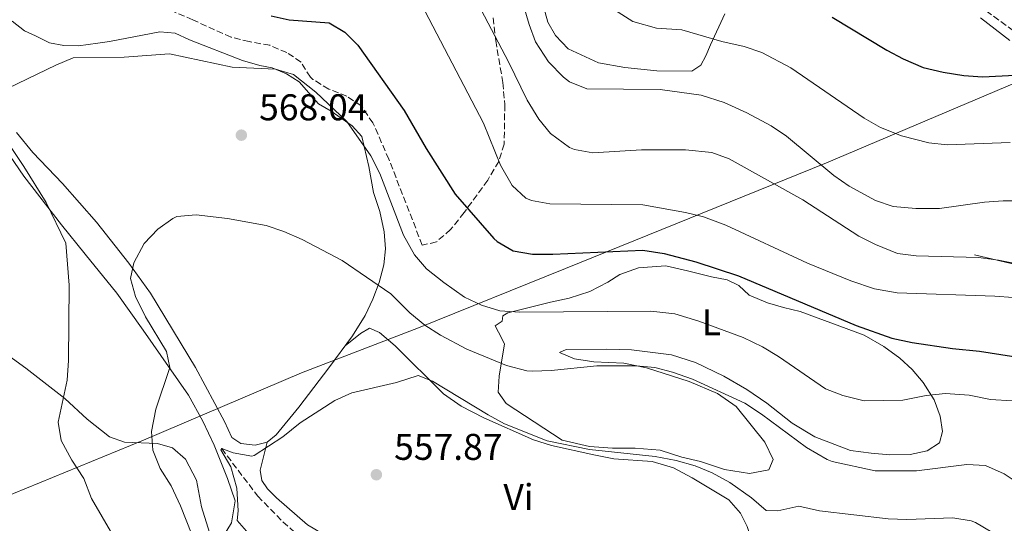
# Model space of a CAD drawing. Units: metres. Extents: x 553012 to 556451, y 4710129 to 4712468.
# Drawn here: x 554251 to 554516, y 4711087 to 4711222 of the extents above; entities that cross this region are included whole.
import ezdxf
from ezdxf.enums import TextEntityAlignment as Align

# ---------------------------------------------------------------- set-up
doc = ezdxf.new("R2010")
doc.units = ezdxf.units.M
doc.header["$MEASUREMENT"] = 0
doc.linetypes.add('DGN Style 3', pattern=[2.435890702152634, 1.739921930109024, -0.6959687720436097])
for name, color, linetype, lineweight in [('Camino', 7, 'DGN Style 3', 0), ('Cota de punto acotado terreno', 7, 'Continuous', 0), ('Curva de nivel directora', 30, 'Continuous', 30), ('Curva de nivel intermedia', 30, 'Continuous', 0), ('Etiqueta de uso rústico', 92, 'Continuous', 0), ('Límite de municipio', 7, 'Continuous', 0), ('Línea  de bancal', 1, 'Continuous', 13), ('Línea de cambio de uso (parcela vista)', 92, 'Continuous', 0), ('Margen derecho', 7, 'Continuous', 0), ('Punto acotado terreno (símbolo)', 7, 'Continuous', 0), ('Vaguada', 142, 'DGN Style 3', 13), ('Zona arbolada', 92, 'DGN Style 3', 0)]:
    doc.layers.add(name, color=color, linetype=linetype, lineweight=lineweight)
doc.styles.add('Style-Arial', font='arial.ttf')

# ---------------------------------------------------------------- blocks, each defined once
blk = doc.blocks.new('5PATER')
at = {"layer": 'Punto acotado terreno (símbolo)', "linetype": 'Continuous', "lineweight": 0}
h = blk.add_hatch(color=51, dxfattribs=at)
edge = h.paths.add_edge_path()
edge.add_ellipse((0, 0), major_axis=(-0.1095731443231308, -0.1110710700762829), ratio=0.9994222409660317, start_angle=0, end_angle=360)

msp = doc.modelspace()

# ---------------------------------------------------------------- linework, layer by layer
at = {"layer": 'Camino', "color": 7, "linetype": 'DGN Style 3', "lineweight": 0}
msp.add_polyline3d([(554489.0399999993, 4711246.560000001, 605.979999999996), (554495.6299999988, 4711239.160000001, 604.6699999999984), (554503.6299999984, 4711231.440000001, 603.5399999999936), (554511.1599999988, 4711224.480000001, 602.8600000000006), (554522.48, 4711216.160000001, 601.2599999999949), (554531.1599999992, 4711210.87, 600.0800000000019), (554534.199999999, 4711209.119999998, 599.6199999999953), (554549.8000000005, 4711202.320000002, 598.6600000000036), (554558.8900000011, 4711197.03, 596.9499999999972), (554565.239999999, 4711192.32, 596.0599999999978), (554569.5300000005, 4711189.779999999, 595.6499999999943), (554583.5499999997, 4711182.960000002, 594.779999999999), (554588.8700000015, 4711179.760000002, 594.0200000000041), (554596.6700000024, 4711176.640000001, 593.8600000000006), (554603.989999998, 4711173.350000001, 593.4600000000064), (554615.109999998, 4711167.91, 593.2200000000013), (554632.2699999998, 4711156.630000002, 591.9400000000024), (554649.5499999999, 4711145.510000002, 591.8600000000007), (554656.8299999977, 4711139.750000002, 591.8999999999943), (554673.8099999984, 4711128.859999999, 590.529999999999), (554684.1499999983, 4711122.949999999, 589.3399999999965)], dxfattribs=at)
at = {"layer": 'Curva de nivel directora', "color": 30, "linetype": 'Continuous', "lineweight": 30, "flags": 128}
for points, elevation in [([(554318.8399999993, 4711223.119999999), (554323.73, 4711222.090000001), (554334.4400000009, 4711221.279999999), (554338.6799999988, 4711218.800000001), (554342.1999999991, 4711215.24), (554354.6, 4711197.680000001), (554360.5599999989, 4711187.439999999), (554368.3199999996, 4711175.199999999), (554378.7499999988, 4711163.220000001), (554379.5999999982, 4711162.4), (554383.9299999999, 4711159.900000001), (554389.1, 4711159.050000003), (554394.6299999999, 4711159.03), (554418.7599999986, 4711160.060000001), (554424.5299999998, 4711159.180000001), (554433.0300000003, 4711156.960000004), (554444.5500000003, 4711153.220000001), (554476.1499999991, 4711139.840000001), (554485.7899999995, 4711136.460000001), (554491.25, 4711135.300000001), (554502.0700000006, 4711133.680000001), (554509.3499999982, 4711132.960000001), (554523.669999999, 4711130.720000002)], 575.0000000000001), ([(554469.7599999987, 4711222.820000002), (554484.4399999994, 4711213.920000002), (554488.8400000005, 4711211.560000001), (554494.2099999995, 4711209.270000001), (554499.5400000003, 4711207.970000002), (554505.1199999994, 4711207.12), (554510.1100000005, 4711206.78), (554522.4399999997, 4711207.359999999)], 600.0000000000001)]:
    msp.add_lwpolyline(points, dxfattribs=dict(at, elevation=elevation))
at = {"layer": 'Curva de nivel intermedia', "color": 30, "linetype": 'Continuous', "lineweight": 0, "flags": 128}
for points, elevation in [([(554397.1199999999, 4711258.24), (554398.9500000004, 4711253.58), (554402.6800000009, 4711240.240000002), (554404.7599999997, 4711234.159999999), (554407.8399999997, 4711228.48), (554411.2199999993, 4711224.809999999), (554416.0800000008, 4711221.659999999), (554422.5000000002, 4711219.869999999), (554429.2800000019, 4711219.359999999), (554440.0800000001, 4711216.239999999), (554446.0800000015, 4711214.880000001), (554450.8200000001, 4711213.3), (554458.6000000007, 4711209.199999998), (554478.3600000021, 4711195.600000001), (554482.6900000015, 4711193.109999999), (554488.350000001, 4711190.869999998), (554495.7200000003, 4711188.960000001), (554500.6900000013, 4711188.480000001), (554517.5600000003, 4711189.029999998)], 595.0000000000001), ([(554379.2400000006, 4711251.2), (554388.2000000014, 4711220.800000002), (554389.9300000014, 4711216.119999998), (554393.4600000008, 4711210.740000002), (554397.4300000005, 4711206.619999999), (554399.0399999998, 4711205.439999999), (554403.7100000014, 4711203.470000001), (554423.4400000012, 4711203.359999998), (554434.5200000011, 4711201.78), (554440.7000000014, 4711199.86), (554446.8100000002, 4711197.089999998), (554453.3200000012, 4711193.600000001), (554457.4500000018, 4711190.77), (554470.1600000011, 4711180.159999999), (554474.2600000004, 4711177.31), (554481.4000000019, 4711173.440000001), (554486.1500000015, 4711171.869999999), (554492.2600000004, 4711171.289999997), (554498.55, 4711171.34), (554510.7100000017, 4711173.039999999), (554515.7000000007, 4711173.409999999), (554540.9300000013, 4711173.38)], 590.0000000000001), ([(554358.1200000005, 4711228.56), (554375.9800000016, 4711194.300000001), (554380.5599999994, 4711182.96), (554383.6799999997, 4711177.52), (554387.3699999999, 4711174.079999999), (554388.8400000007, 4711173.440000001), (554393.7699999993, 4711172.579999999), (554418.800000001, 4711172.32), (554430.280000001, 4711170.239999999), (554435.1300000013, 4711169.05), (554441.1500000006, 4711166.869999998), (554463.1000000001, 4711156.63), (554474.7499999999, 4711151.84), (554481.1500000014, 4711149.680000001), (554487.1900000009, 4711148.640000001), (554513.4299999997, 4711147.76), (554518.4100000019, 4711147.34)], 580.0000000000001), ([(554374.4200000016, 4711226.499999999), (554382.6800000005, 4711210.800000001), (554387.7200000009, 4711200.48), (554390.8400000011, 4711195.359999998), (554393.9900000006, 4711191.51), (554399.0800000001, 4711187.720000001), (554400.4400000012, 4711187.2), (554405.380000001, 4711186.289999999), (554418.4400000012, 4711187.119999999), (554430.3200000011, 4711187.119999999), (554437.3200000017, 4711186.399999999), (554442.0100000012, 4711184.67), (554461.8399999995, 4711173.680000001), (554476.870000001, 4711163.84), (554481.3500000003, 4711161.609999999), (554487.3099999994, 4711159.2), (554492.2800000004, 4711158.569999999), (554509.070000001, 4711158.109999999), (554514.4700000013, 4711157.449999999), (554520.3099999996, 4711156.24)], 585), ([(554242.8000000007, 4711201.199999999), (554260.9600000015, 4711209.920000001), (554265.5999999995, 4711211.840000001), (554279.3500000003, 4711212.010000001), (554291.5099999999, 4711212.9), (554308.3600000008, 4711209.359999999), (554320.0400000018, 4711208.800000001), (554324.8400000008, 4711207.359999999), (554330.8800000002, 4711202.640000001), (554339.1600000015, 4711194.720000002), (554345.7000000017, 4711185.529999998), (554348.1200000001, 4711180.710000001), (554354.4200000011, 4711164.180000001), (554357.4000000006, 4711158.88), (554360.6600000019, 4711155.09), (554365.2700000008, 4711151.369999997), (554370.8699999999, 4711147.439999999), (554375.4100000017, 4711145.33), (554380.3400000003, 4711143.810000001), (554385.7100000014, 4711143.439999999), (554420.9500000012, 4711143.679999999), (554427.4300000012, 4711142.960000001), (554433.8700000006, 4711141.039999999), (554445.7500000006, 4711136.56), (554451.0300000003, 4711134.079999999), (554455.3300000007, 4711131.510000001), (554467.9100000003, 4711122.8), (554472.5800000017, 4711121.000000001), (554478.3700000008, 4711119.519999999), (554488.7100000008, 4711119.76), (554494.9900000016, 4711120.96), (554500.230000001, 4711121.52), (554506.5499999998, 4711121.119999999), (554512.2699999996, 4711119.92), (554518.1500000004, 4711119.599999999)], 570.0000000000001), ([(554276.2600000014, 4711083.409999999), (554270.5500000004, 4711093.28), (554268.4699999995, 4711098.640000001), (554265.270000001, 4711103.600000001), (554262.3499999995, 4711108.880000002), (554261.5400000004, 4711113.83), (554263.9600000011, 4711125.149999999), (554264.3700000001, 4711130.429999999), (554264.5199999999, 4711150.720000001), (554263.6399999993, 4711162.019999999), (554258.3200000017, 4711172.96), (554252.3600000006, 4711182.640000001), (554243.0399999998, 4711196.560000001)], 570.0000000000001), ([(554300.5700000011, 4711075.91), (554294.4700000014, 4711091.279999999), (554291.9500000001, 4711096.720000001), (554288.9900000007, 4711101.36), (554287.0300000004, 4711106.32), (554286.6700000005, 4711111.32), (554287.8000000016, 4711117.300000002), (554291.6300000004, 4711128.56), (554290.7499999999, 4711132.880000001), (554285.0700000002, 4711142.159999998), (554282.3900000001, 4711147.680000001), (554280.990000001, 4711152.519999999), (554281.9200000007, 4711156.720000001), (554284.6800000012, 4711161.92), (554288.3600000005, 4711165.76), (554292.4200000018, 4711168.659999999), (554293.5199999993, 4711169.119999999), (554298.7200000006, 4711169.600000001), (554307.1200000002, 4711168.640000002), (554317.5200000005, 4711166.720000002), (554322.2500000001, 4711165.119999998), (554327.2200000011, 4711162.970000001), (554337.920000001, 4711157.359999998), (554351.0300000004, 4711148.319999999), (554356.1500000012, 4711143.279999998), (554360.1900000002, 4711139.92), (554364.4200000013, 4711137.239999999), (554371.4700000011, 4711133.439999999), (554382.1200000017, 4711129.069999999), (554387.5800000001, 4711127.659999999), (554389.1500000013, 4711127.519999999), (554394.1500000014, 4711127.689999999), (554406.4299999994, 4711128.96), (554416.9900000006, 4711128.96), (554421.9900000007, 4711128.56), (554426.8200000009, 4711127.270000001), (554432.1500000019, 4711125.359999999), (554446.2699999993, 4711118.890000001), (554450.7100000004, 4711116), (554462.8499999997, 4711106.98), (554468.3400000016, 4711103.74), (554469.7499999999, 4711103.199999999), (554481.3100000002, 4711100.720000001), (554492.3899999999, 4711100.689999999), (554505.9500000008, 4711102.399999999), (554510.9400000019, 4711102.140000001), (554515.9900000012, 4711099.920000001), (554520.2699999993, 4711097.039999999)], 565.0000000000001), ([(554312.1900000018, 4711084.48), (554309.7100000008, 4711087.359999998), (554309.9900000002, 4711089.999999999), (554309.5900000001, 4711096.08), (554307.9900000021, 4711101.76), (554305.3400000011, 4711106.369999999), (554305.5500000011, 4711106.720000001), (554308.6300000012, 4711105.600000001), (554313.6500000014, 4711104.659999999), (554314.3100000008, 4711104.880000001), (554322.0300000011, 4711109.84), (554326.6700000013, 4711113.680000001), (554335.9500000018, 4711119.680000001), (554340.5400000006, 4711121.689999999), (554352.5900000005, 4711124.480000001), (554358.3900000008, 4711126.4), (554362.2700000011, 4711124.880000001), (554377.2300000011, 4711115.759999999), (554381.63, 4711113.380000001), (554393.0700000019, 4711108.800000001), (554404.44, 4711106.51), (554422.1500000015, 4711104.560000001), (554427.7500000007, 4711103.52), (554432.8700000015, 4711102.08), (554437.4900000016, 4711100.16), (554442.2300000002, 4711097.609999999), (554447.9900000002, 4711093.439999999), (554451.9900000013, 4711090.079999999), (554455.0700000013, 4711089.999999999), (554460.7500000009, 4711091.199999999), (554466.3099999998, 4711089.999999999), (554484.7900000003, 4711087.84), (554489.7900000004, 4711087.66), (554502.150000001, 4711088.079999999), (554507.0599999994, 4711087.24), (554508.3100000012, 4711086.8), (554512.6200000006, 4711084.240000002)], 560)]:
    msp.add_lwpolyline(points, dxfattribs=dict(at, elevation=elevation))
at = {"layer": 'Límite de municipio', "color": 7, "linetype": 'Continuous', "lineweight": 0}
msp.add_polyline3d([(553773.75, 4710666.279999999, 610.23), (553801.3900000006, 4710711.600000001, 611.8100000000002), (553830.8999999985, 4710759.119999999, 616.25), (553859.0799999982, 4710802.16, 622.22), (553881.5, 4710839.77, 628.5600000000002), (553907.3099999987, 4710879.980000001, 640.0400000000001), (553932.7300000004, 4710920.939999999, 653.8100000000002), (553956.2899999992, 4710958.949999999, 663.71), (554009.8299999982, 4710973.790000001, 645.77), (554060.2100000009, 4710986.800000001, 627.1600000000001), (554071.1900000013, 4710991.800000001, 622.86), (554141.5199999996, 4711038.189999999, 598.5700000000002), (554191.6999999993, 4711072.430000001, 584.99), (554204.3299999982, 4711077.460000001, 581.7900000000001), (554238.9600000009, 4711090.34, 574.98), (554284.5500000007, 4711109, 565.52), (554326.9800000004, 4711127.09, 562.1), (554358.4400000013, 4711139.16, 564.3000000000001), (554397.9699999989, 4711155.180000001, 573.5700000000002), (554468.1999999993, 4711183.630000001, 590.4100000000001), (554535.25, 4711212.040000001, 600.0400000000001)], dxfattribs=at)
at = {"layer": 'Línea  de bancal', "color": 1, "linetype": 'Continuous', "lineweight": 13}
msp.add_polyline3d([(554508.0300000021, 4711158.880000002, 585.429999999993), (554520.9099999992, 4711155.759999999, 585.5099999999948)], dxfattribs=at)
at = {"layer": 'Línea de cambio de uso (parcela vista)', "color": 92, "linetype": 'Continuous', "lineweight": 0}
for points in [[(554440.8399999999, 4711223.680000001, 596.570000000007), (554436.9600000001, 4711215.359999999, 594.8500000000058), (554435.7599999999, 4711212.4, 594.7700000000041), (554434.3600000005, 4711209.92, 594.25), (554431.9600000001, 4711208.24, 593.8099999999977), (554422.5599999996, 4711208.4, 593.4499999999971), (554413.9199999999, 4711209.279999999, 593.3699999999953), (554406.8799999999, 4711210.480000001, 593.4900000000052), (554398.7599999999, 4711214.24, 592.9700000000012), (554395.3600000005, 4711217.84, 592.8099999999977), (554393.2800000003, 4711221.439999999, 592.6499999999943), (554389.5999999996, 4711234.800000001, 593.0099999999948)], [(554249.2000000002, 4711221.680000001, 573.25), (554252.5199999996, 4711219.119999999, 572.7700000000041), (554255.5199999996, 4711217.76, 572.1300000000047), (554259.2000000002, 4711215.92, 571.8899999999994), (554263.0800000001, 4711215.199999999, 571.4900000000052), (554267.04, 4711215.119999999, 571.4499999999971), (554272.2000000002, 4711215.76, 571.6100000000006), (554275.4000000004, 4711216.24, 571.3300000000017), (554288.8799999999, 4711218.880000001, 571.25), (554293, 4711218.480000001, 571.0899999999965), (554296.9199999999, 4711216.720000001, 570.6900000000023), (554311.1200000001, 4711211.119999999, 570.4100000000036), (554315.7999999998, 4711209.76, 570.25), (554319.1600000003, 4711209.119999999, 569.9700000000012), (554323, 4711207.52, 570.0099999999948), (554326.4000000004, 4711205.439999999, 569.8099999999977), (554331.5599999996, 4711199.439999999, 570.4100000000036), (554334.9600000001, 4711197.52, 570.4100000000036), (554340.5999999996, 4711193.52, 570.4100000000036), (554343.2400000002, 4711190.720000001, 570.2100000000064), (554345.1200000001, 4711182.640000001, 569.3699999999953), (554346.3600000005, 4711175.600000001, 568.4100000000036), (554348.1200000001, 4711170.480000001, 567.8899999999994), (554349.2400000002, 4711165.039999999, 567.7299999999959), (554349.5599999996, 4711160.480000001, 567.0899999999965), (554349.1100000005, 4711156.16, 566.2899999999936), (554347.8700000001, 4711151.359999999, 565.3300000000017), (554346.1900000004, 4711146.880000001, 564.4100000000036), (554344.1500000004, 4711142.560000001, 563.8500000000058), (554340.7100000001, 4711137.039999999, 562.6100000000006), (554334.3499999996, 4711128.4, 562.0099999999948), (554326.3099999996, 4711117.84, 561.8099999999977), (554320.1900000004, 4711110.4, 561.6499999999943), (554317.75, 4711108.480000001, 561.6499999999943)], [(554317.75, 4711108.480000001, 561.6499999999943), (554314.5899999999, 4711107.600000001, 561.6499999999943), (554310.7100000001, 4711108.08, 561.6900000000023), (554308.2699999996, 4711109.680000001, 561.6900000000023), (554306.3499999996, 4711114, 562.0500000000029), (554298.5099999999, 4711128.560000001, 562.6900000000023), (554286.3899999997, 4711148.560000001, 564.570000000007), (554280.5599999996, 4711156.560000001, 565.529999999999), (554271.9199999999, 4711167.600000001, 566.6900000000023), (554262.7599999999, 4711178.08, 567.8899999999994), (554254.7599999999, 4711186.4, 568.570000000007), (554250.3600000005, 4711191.76, 569.25)], [(554246.1200000001, 4711189.039999999, 571.6100000000006), (554252.3200000003, 4711180, 570.929999999993), (554262.4400000004, 4711166.960000001, 570.0099999999948), (554268.8399999999, 4711159.039999999, 569.4499999999971), (554277.3099999996, 4711148.560000001, 568.1300000000047)], [(554485.2300000004, 4711105.039999999, 567.4900000000052), (554480.2300000004, 4711105.52, 566.9700000000012), (554474.6699999999, 4711106.24, 567.25), (554465.0300000003, 4711109.92, 567.1699999999983), (554458.9900000002, 4711113.52, 567.2899999999936), (554452.1900000004, 4711118.960000001, 567.4900000000052), (554446.79, 4711122.640000001, 567.570000000007), (554440.5499999998, 4711126.24, 567.8500000000058), (554432.9500000002, 4711129.84, 568.0899999999965), (554426.4699999997, 4711131.92, 567.3699999999953), (554415.75, 4711133.279999999, 567.6900000000023), (554409.1500000004, 4711133.439999999, 567.570000000007), (554398.1500000004, 4711133.359999999, 566.6900000000023), (554396.3499999996, 4711132.560000001, 565.8500000000058), (554400.3899999997, 4711130.880000001, 565.1699999999983), (554405.6299999999, 4711130.08, 565.2100000000064), (554413.6699999999, 4711129.680000001, 565.3300000000017), (554419.75, 4711128.480000001, 565.4100000000036), (554431.2300000004, 4711124.800000001, 565.0500000000029), (554438.9100000003, 4711121.52, 565.1300000000047), (554443.8700000001, 4711118.08, 564.929999999993), (554451.6299999999, 4711108.4, 563.8500000000058), (554453.8700000001, 4711103.76, 563.3300000000017), (554452.7100000001, 4711100.960000001, 563.0899999999965), (554447.4699999997, 4711100, 562.8500000000058), (554440.79, 4711101.119999999, 562.7700000000041), (554434.3499999996, 4711103.279999999, 562.4499999999971), (554429.3099999996, 4711104.4, 561.8899999999994), (554423.4699999997, 4711106.32, 561.4499999999971), (554416.75, 4711106.800000001, 560.9700000000012), (554410.6699999999, 4711106.800000001, 561.4499999999971), (554404.4699999997, 4711107.279999999, 561.4499999999971), (554397.1500000004, 4711108.960000001, 561.7299999999959), (554382.0300000003, 4711118.880000001, 562.570000000007), (554379.9100000003, 4711121.92, 563.4900000000052), (554380.1900000004, 4711126.16, 564.8899999999994), (554381.5899999999, 4711134.880000001, 567.25), (554380.0300000003, 4711138, 568.6100000000006), (554379.1100000005, 4711139.76, 568.929999999993), (554380.9900000002, 4711141.039999999, 569.6499999999943), (554381.1900000004, 4711142.4, 569.7299999999959), (554382.4699999997, 4711143.199999999, 569.8899999999994), (554393.9900000002, 4711146.08, 570.8099999999977), (554398.9500000002, 4711147.199999999, 570.8899999999994), (554404.5499999998, 4711148.960000001, 571.2100000000064), (554409.3899999997, 4711151.52, 571.8500000000058), (554412.5899999999, 4711153.600000001, 572.4100000000036), (554417.6299999999, 4711155.359999999, 572.8500000000058), (554425.0300000003, 4711155.92, 573.0099999999948), (554430.8300000001, 4711154.560000001, 573.8099999999977), (554437.2699999996, 4711152.960000001, 574.0099999999948), (554441.5099999999, 4711152.08, 573.8099999999977), (554444.5899999999, 4711150.560000001, 573.6100000000006), (554447.4299999997, 4711148, 573.4499999999971), (554452.3499999996, 4711145.92, 573.529999999999), (554456.5899999999, 4711144.720000001, 573.929999999993), (554461.1100000005, 4711143.600000001, 573.8899999999994), (554478.3499999996, 4711137.199999999, 574.570000000007), (554483.5899999999, 4711134.16, 574.1699999999983), (554487.9500000002, 4711131.039999999, 573.4100000000036), (554491.2699999996, 4711128, 572.1300000000047), (554494.1900000004, 4711124.480000001, 570.6499999999943), (554497.1500000004, 4711119.84, 569.4499999999971), (554498.75, 4711115.439999999, 568.3699999999953), (554499.3499999996, 4711111.279999999, 567.8099999999977), (554498.5899999999, 4711108.24, 567.25), (554495.2699999996, 4711106.08, 567.0899999999965), (554490.6699999999, 4711105.119999999, 567.3699999999953), (554485.2300000004, 4711105.039999999, 567.4900000000052)], [(554277.3099999996, 4711148.560000001, 568.1300000000047), (554284.4299999997, 4711138.560000001, 566.25), (554296.6299999999, 4711121.119999999, 564.4900000000052), (554300.5099999999, 4711114.08, 563.7299999999959), (554303.5499999998, 4711107.600000001, 562.8099999999977), (554307.1500000004, 4711098.640000001, 562.4499999999971), (554309.1900000004, 4711092.640000001, 562.4499999999971), (554308.1900000004, 4711086.720000001, 562.6100000000006), (554305.9100000003, 4711083.039999999, 562.929999999993)], [(554338.7699999996, 4711134.4, 562.429999999993), (554342.9100000003, 4711137.680000001, 562.070000000007), (554345.2699999996, 4711139.119999999, 562.029999999999), (554348.0300000003, 4711137.92, 561.8300000000017), (554352.1900000004, 4711134.32, 561.1100000000006), (554365.1900000004, 4711121.439999999, 559.5099999999948), (554369.9500000002, 4711118.16, 559.1100000000006), (554376.0700000003, 4711114.960000001, 558.9499999999971), (554389.4299999997, 4711109.039999999, 558.429999999993), (554394.2699999996, 4711107.52, 558.1499999999943), (554405.6299999999, 4711105.039999999, 557.8300000000017), (554410.9900000002, 4711103.92, 558.1499999999943), (554421.3499999996, 4711103.199999999, 557.6699999999983), (554427.0300000003, 4711101.52, 557.6300000000047), (554432.0300000003, 4711098.880000001, 557.5899999999965), (554441.9100000003, 4711092.880000001, 556.9499999999971), (554445.0300000003, 4711089.359999999, 556.5500000000029), (554446.8700000001, 4711085.76, 555.9900000000052), (554448.3099999996, 4711081.359999999, 555.3500000000058), (554447.79, 4711077.52, 554.75), (554446.6699999999, 4711074.24, 554.3500000000058)], [(554303.1900000004, 4711081.279999999, 563.2899999999936), (554300.1100000005, 4711091.039999999, 563.0500000000029), (554298.75, 4711098.24, 563.0099999999948), (554295.8300000001, 4711103.84, 563.6900000000023), (554292.3499999996, 4711106.880000001, 564.4900000000052), (554288.3099999996, 4711108.08, 565.7700000000041), (554279.4299999997, 4711108.4, 566.6900000000023), (554275.3899999997, 4711109.92, 568.0099999999948), (554269.3899999997, 4711114.640000001, 568.8899999999994), (554263.3499999996, 4711120.16, 570.8899999999994), (554252.8700000001, 4711128.32, 573.1300000000047), (554248.3099999996, 4711131.680000001, 574.4100000000036), (554244.4699999997, 4711132.560000001, 574.570000000007), (554240.9900000002, 4711132.4, 575.1699999999983)], [(554427.7100000001, 4711041.600000001, 551.9100000000036), (554418.9500000002, 4711045.039999999, 552.75), (554413.75, 4711047.92, 553.1499999999943), (554408.8700000001, 4711051.039999999, 553.1900000000023), (554385.79, 4711069.439999999, 554.8699999999953), (554381.3499999996, 4711072.4, 554.9100000000036), (554377.9500000002, 4711073.199999999, 555.1499999999943), (554368.9500000002, 4711072.880000001, 555.9499999999971), (554364.6299999999, 4711072.4, 556.1499999999943), (554359.7100000001, 4711072.32, 556.7100000000064), (554354.0700000003, 4711073.199999999, 557.1100000000006), (554348.7100000001, 4711074.960000001, 557.7100000000064), (554337.3899999997, 4711081.039999999, 558.3899999999994), (554328.6299999999, 4711086.24, 559.2299999999959), (554320.3099999996, 4711093.439999999, 559.9499999999971), (554317.8700000001, 4711095.92, 560.070000000007), (554316.3099999996, 4711098.16, 560.5500000000029), (554315.8700000001, 4711100.880000001, 560.9499999999971), (554317.75, 4711108.480000001, 561.6499999999943)]]:
    msp.add_polyline3d(points, dxfattribs=at)
at = {"layer": 'Margen derecho', "color": 7, "linetype": 'Continuous', "lineweight": 0}
msp.add_polyline3d([(554509.6099999998, 4711222.600000001, 602.8600000000006), (554517.48, 4711216.520000001, 601.7500000000001)], dxfattribs=at)
at = {"layer": 'Vaguada', "color": 142, "linetype": 'DGN Style 3', "lineweight": 13}
msp.add_polyline3d([(554305.5499999998, 4711106.720000001, 560), (554315.2300000004, 4711093.92, 559.279999999999), (554322.0300000003, 4711087.01, 558.3800000000047), (554325.8700000001, 4711083.52, 558.1100000000006)], dxfattribs=at)
at = {"layer": 'Zona arbolada', "color": 92, "linetype": 'DGN Style 3', "lineweight": 0}
msp.add_polyline3d([(554378.5199999996, 4711222.640000001, 585.3800000000047), (554379.2400000002, 4711216.480000001, 584.7400000000052), (554381.1600000003, 4711205.199999999, 583.6999999999971), (554381.6799999997, 4711199.279999999, 583.2200000000012), (554381.5199999996, 4711188.640000001, 580.779999999999), (554380.0999999996, 4711184, 579.570000000007), (554377.0999999996, 4711178.949999999, 577.8000000000029), (554370.75, 4711170.210000001, 574.8099999999977), (554367.1200000001, 4711165.680000001, 573.820000000007), (554363.2800000003, 4711162.32, 572.9400000000023), (554359.4800000004, 4711161.439999999, 572.0200000000041), (554350.5199999996, 4711184.560000001, 573.9799999999959), (554346.2400000002, 4711194.32, 574.0200000000041), (554343.04, 4711198.960000001, 573.9799999999959), (554339.2400000002, 4711201.52, 573.820000000007), (554334.3600000005, 4711203.439999999, 573.5800000000017), (554330.0999999996, 4711206.060000001, 573.8699999999953), (554329.4000000004, 4711206.640000001, 573.8999999999943), (554326.8799999999, 4711210.720000001, 573.8600000000006), (554323.0800000001, 4711213.279999999, 573.7400000000052), (554318.4800000004, 4711215.220000001, 574.0899999999965), (554312.9600000001, 4711216.24, 574.2200000000012), (554308.0899999999, 4711217.390000001, 573.9400000000023), (554297.7599999999, 4711222.08, 574.1000000000058), (554292.5599999996, 4711224.32, 574.8600000000006)], dxfattribs=at)
msp.add_polyline3d([(554378.5199999996, 4711222.640000001, 585.3800000000047), (554379.2400000002, 4711216.480000001, 584.7400000000052), (554381.1600000003, 4711205.199999999, 583.6999999999971), (554381.6799999997, 4711199.279999999, 583.2200000000012), (554381.5199999996, 4711188.640000001, 580.779999999999), (554380.0999999996, 4711184, 579.570000000007), (554377.0999999996, 4711178.949999999, 577.8000000000029), (554370.75, 4711170.210000001, 574.8099999999977), (554367.1200000001, 4711165.680000001, 573.820000000007), (554363.2800000003, 4711162.32, 572.9400000000023), (554359.4800000004, 4711161.439999999, 572.0200000000041), (554350.5199999996, 4711184.560000001, 573.9799999999959), (554346.2400000002, 4711194.32, 574.0200000000041), (554343.04, 4711198.960000001, 573.9799999999959), (554339.2400000002, 4711201.52, 573.820000000007), (554334.3600000005, 4711203.439999999, 573.5800000000017), (554330.0999999996, 4711206.060000001, 573.8699999999953), (554329.4000000004, 4711206.640000001, 573.8999999999943), (554326.8799999999, 4711210.720000001, 573.8600000000006), (554323.0800000001, 4711213.279999999, 573.7400000000052), (554318.4800000004, 4711215.220000001, 574.0899999999965), (554312.9600000001, 4711216.24, 574.2200000000012), (554308.0899999999, 4711217.390000001, 573.9400000000023), (554297.7599999999, 4711222.08, 574.1000000000058), (554292.5599999996, 4711224.32, 574.8600000000006)], dxfattribs=at)

# ---------------------------------------------------------------- block references
at = {"layer": 'Punto acotado terreno (símbolo)', "color": 7, "linetype": 'Continuous', "lineweight": 0, "xscale": 10, "yscale": 10, "zscale": 10}
for p in [(554310.8399999996, 4711191.040000002, 568.0399999999936), (554347.1499999978, 4711099.680000002, 557.8699999999953)]:
    msp.add_blockref('5PATER', p, dxfattribs=at)

# ---------------------------------------------------------------- texts
at = {"layer": 'Cota de punto acotado terreno', "color": 7, "linetype": 'Continuous', "lineweight": 0, "style": 'Style-Arial'}
for s, p in [('568.04', (554315.61, 4711195.04, 568.0399999999936)), ('557.87', (554351.9200000028, 4711103.680000001, 557.8699999999953))]:
    msp.add_text(s, height=7.000000000000002, dxfattribs=at).set_placement(p)
at = {"layer": 'Etiqueta de uso rústico', "color": 92, "linetype": 'Continuous', "lineweight": 0, "style": 'Style-Arial'}
for s, p in [('L', (554437.2714203774, 4711140.710010001, 570.1399999999994)), ('Vi', (554385.3689322186, 4711093.670010001, 556.820000000007))]:
    msp.add_text(s, height=7.000000000000002, dxfattribs=at).set_placement(p, align=Align.MIDDLE_CENTER)

doc.saveas('drawing.dxf')
